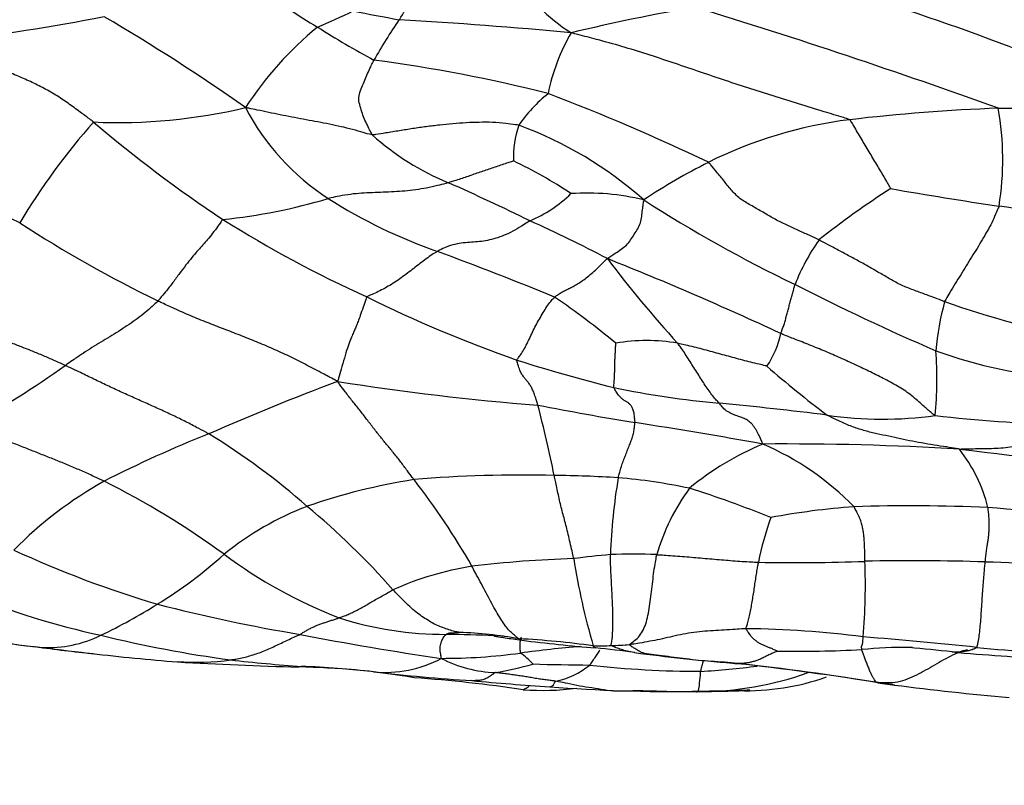
# Model space of a CAD drawing. Units: millimetres. Extents: x 0 to 835, y 0 to 1165.
# Drawn here: x 478 to 490, y 411 to 421 of the extents above; entities that cross this region are included whole.
import ezdxf
from ezdxf import colors
from ezdxf.entities.mleader import LeaderData, LeaderLine
from ezdxf.math import Vec2, Vec3

# ---------------------------------------------------------------- set-up
doc = ezdxf.new("R2010")
doc.units = ezdxf.units.MM
doc.layers.add('DV5_Défaut', color=7, linetype='Continuous')
doc.layers.add('Défaut', color=7, linetype='Continuous')

# ---------------------------------------------------------------- blocks, each defined once
blk = doc.blocks.new('_DOT')
at = {"color": 0}
blk.add_line((0, 0), (-1, 0), dxfattribs=at)
at = {"color": 0, "const_width": 0.333}
blk.add_lwpolyline([(-0.1665, 0, 1), (0.1665, 0, 1)], format="xyb", close=True, dxfattribs=at)
blk = doc.blocks.new('SE4')
at = {"layer": 'DV5_Défaut', "color": 7, "linetype": 'Continuous'}
for centre, radius, start, end in [((485.335, 422.146), 1.973, 209.2305, 238.2411), ((477.701, 423.422), 5.318, 328.2746, 334.4235), ((479.522, 393.997), 28.16, 65.3878, 73.8379), ((483.963, 425.219), 5.417, 231.062, 239.8059), ((478.462, 427.222), 7.239, 292.5499, 296.2994), ((484.451, 433.693), 13.255, 257.8875, 260.3268), ((490.044, 396.367), 24.778, 99.8827, 103.4129), ((460.717, 339.448), 85.107, 70.27325, 72.86493), ((472.26, 454.739), 34.673, 277.4787, 280.6467), ((466.547, 399.94), 24.006, 54.8438, 59.6809), ((487.191, 417.175), 6.049, 145.2047, 150.665), ((478.562, 358.727), 62.007, 84.69403, 86.61476), ((483.895, 417.283), 4.2, 129.2319, 147.0627), ((487.369, 430.196), 11.44, 237.5973, 241.5445), ((486.337, 419.274), 2.365, 149.6454, 168.7484), ((479.523, 401.98), 18.316, 75.7954, 82.4876), ((485.12, 418.355), 1.766, 128.629, 145.5803), ((475.466, 397.128), 24.171, 64.2982, 69.2804), ((478.835, 426.011), 6.624, 267.4384, 283.3954), ((482.956, 420.923), 2.92, 207.6593, 237.0543), ((490.283, 397.03), 22.545, 92.1338, 96.7099), ((489.379, 464.555), 44.995, 270.0816, 272.3823), ((485.925, 418.943), 3.572, 350.9377, 9.9374), ((484.466, 414.121), 7.932, 138.3421, 149.2459), ((489.247, 431.99), 16.533, 229.635, 236.4036), ((488.301, 414.195), 5.267, 97.1224, 116.5329), ((484.89, 418.951), 1.291, 161.8263, 181.2059), ((482.076, 414.983), 4.65, 48.2977, 70.0382), ((484.06, 421.659), 3.246, 228.2441, 247.4611), ((466.805, 396.833), 23.941, 63.0681, 67.3323), ((481.155, 413.805), 5.673, 56.4167, 64.4786), ((489.539, 411.819), 7.945, 116.8601, 123.3623), ((471.417, 392.983), 28.095, 63.8495, 66.0634), ((484.492, 415.72), 2.817, 76.0808, 94.0408), ((493.023, 410.841), 9.155, 122.1681, 128.8388), ((495.947, 462.866), 44.957, 260.0116, 261.6936), ((479.453, 424.775), 6.587, 275.6201, 286.8982), ((484.791, 423.852), 6.377, 237.535, 250.6999), ((483.14, 419.728), 1.662, 293.346, 313.9064), ((494.49, 432.979), 17.257, 237.31, 244.2517), ((482.046, 368.295), 50.631, 79.8614, 81.5885), ((486.334, 431.62), 16.004, 237.1338, 243.986), ((487.639, 430.157), 14.119, 237.7205, 245.7202), ((477.413, 403.934), 15.632, 62.085, 65.8897), ((489.286, 416.546), 2.459, 144.574, 158.8246), ((464.548, 369.112), 51.988, 67.9129, 69.5836), ((496.618, 426.752), 14.912, 217.1462, 222.2368), ((470.083, 380.968), 39.589, 64.9882, 68.2836), ((500.534, 444.047), 29.859, 243.0315, 246.632), ((489.046, 431.898), 16.295, 243.7266, 250.6263), ((477.964, 408.392), 10.802, 50.5104, 55.4121), ((491.736, 416.4), 3.054, 164.2532, 175.5553), ((492.367, 427.332), 10.715, 250.5331, 259.7368), ((485.205, 414.614), 2.146, 79.9951, 99.9508), ((485.75, 417.068), 1.095, 325.7615, 348.192), ((484.016, 416.297), 4.688, 354.6184, 4.1633), ((490.578, 421.806), 5.503, 249.9408, 262.5387), ((489.078, 433.455), 17.781, 252.1951, 256.109), ((472.008, 425.115), 10.641, 298.2514, 305.5728), ((494.91, 425.86), 12.517, 228.7358, 233.0183), ((493.842, 383.622), 34.908, 110.7398, 113.492), ((486.161, 445.595), 29.699, 260.9317, 265.621), ((487.301, 428.581), 12.636, 258.625, 264.4591), ((465.447, 411.249), 19.045, 11.7727, 14.3918), ((490.776, 450.808), 35.498, 258.821, 260.7415), ((480.996, 363.71), 52.542, 83.0199, 84.4456), ((488.049, 420.434), 4.621, 261.6879, 277.8829), ((490.453, 430.552), 14.801, 263.1302, 269.0348), ((476.036, 357.316), 59.149, 79.70808, 81.21983), ((485.398, 401.889), 14.796, 111.6987, 117.0596), ((475.39, 408.238), 8.679, 48.7378, 58.4791), ((487.975, 412.242), 3.547, 112.7427, 129.4682), ((486.888, 380.768), 34.746, 86.5563, 90.4686), ((485.258, 412.373), 3.416, 44.2687, 66.8009), ((487.524, 414.31), 1.846, 13.7271, 38.2013), ((498.022, 487.399), 72.513, 262.83325, 264.74221), ((483.718, 399.398), 15.742, 88.6423, 94.7999), ((483.996, 402.139), 12.996, 86.1801, 89.5814), ((492.321, 413.883), 7.559, 170.6873, 177.7421), ((484.369, 408.769), 6.356, 77.7253, 85.5548), ((481.016, 410.856), 4.82, 119.165, 135.4847), ((474.022, 405.798), 10.366, 54.015, 63.3819), ((483.56, 407.729), 7.447, 98.9545, 109.1764), ((475.243, 409.534), 9.058, 29.8486, 37.7903), ((487.793, 413.464), 2.568, 143.8099, 163.8006), ((482.318, 404.003), 11.492, 67.5786, 72.7772), ((482.374, 411.418), 3.573, 110.6461, 129.2403), ((475.222, 407.663), 9.225, 41.3548, 50.3113), ((488.358, 405.844), 8.938, 94.1943, 100.6844), ((488.384, 394.029), 20.74, 87.4198, 91.8781), ((483.192, 334.416), 80.565, 84.36721, 85.6392), ((489.971, 413.439), 3.479, 160.0338, 169.2375), ((483.014, 426.05), 13.005, 245.2947, 253.4423), ((476.428, 418.281), 5.509, 301.5156, 311.9823), ((483.62, 418.89), 5.868, 233.3005, 248.7959), ((486.006, 400.805), 13.433, 95.2899, 97.1888), ((485.036, 406.637), 7.549, 87.7942, 92.0374), ((483.761, 410.086), 4.011, 99.4989, 113.7254), ((484.82, 399.103), 15.038, 91.8855, 96.5728), ((492.737, 415.465), 8.516, 188.998, 196.2468), ((486.993, 436.357), 22.273, 268.869, 272.1689), ((480.723, 413.813), 7.118, 354.9799, 2.3173), ((488.405, 387.518), 26.589, 88.1019, 91.2268), ((488.419, 384.075), 30.029, 85.4521, 88.3469), ((480.515, 422.037), 9.027, 247.2316, 257.9364), ((475.664, 419.403), 6.866, 295.5778, 302.0572), ((484.247, 432.636), 19.681, 255.4671, 260.5885), ((479.414, 427.053), 14.07, 256.9394, 263.586), ((478.685, 420.782), 7.758, 253.1133, 264.3328), ((482.772, 417.376), 4.156, 252.1422, 270.2162), ((477.993, 414.478), 1.418, 266.9807, 296.5869), ((481.971, 426.527), 13.729, 255.9069, 262.5527), ((488.311, 450.988), 38.465, 259.0857, 261.6565), ((482.677, 399.372), 13.848, 87.1479, 89.5407), ((482.726, 407.796), 5.453, 80.0919, 87.647), ((482.677, 399.372), 13.848, 86.6099, 86.7434), ((486.313, 401.81), 11.478, 82.4867, 89.5492), ((483.043, 401.813), 11.371, 82.3288, 86.8691), ((486.391, 434.416), 21.436, 262.787, 265.1802), ((484.593, 419.623), 6.541, 269.7216, 271.6417), ((484.573, 419.123), 6.042, 271.9585, 274.0476), ((484.747, 372.522), 40.783, 83.7544, 85.6864), ((479.867, 427.042), 14.116, 261.7568, 264.5816), ((481.165, 437.406), 24.559, 262.4052, 263.8885), ((481.497, 437.971), 25.158, 263.199, 265.5661), ((482.728, 420.148), 7.217, 270.0162, 277.6139), ((485.365, 400.832), 12.278, 94.4642, 97.8712), ((483.249, 412.355), 0.774, 41.0603, 55.7652), ((483.754, 403.936), 9.158, 81.8212, 84.7625), ((488.372, 438.092), 25.309, 262.4739, 265.1643), ((487.004, 428.365), 15.349, 269.1558, 272.9653), ((488.272, 408.632), 4.43, 88.7249, 96.1441), ((487.162, 398.74), 14.372, 83.1129, 85.1863), ((488.272, 408.632), 4.43, 88.2188, 88.7249), ((491.775, 445.557), 32.677, 264.9265, 267.0058), ((492.672, 448.452), 35.56, 264.3695, 266.5613), ((479.779, 415.829), 2.945, 265.4769, 278.0602), ((482.128, 456.447), 43.635, 266.6156, 268.5298), ((482.154, 429.694), 16.896, 263.329, 266.2363), ((482.043, 414.238), 1.477, 264.9849, 297.7333), ((483.439, 414.308), 1.549, 242.7573, 267.8818), ((482.828, 416.223), 3.507, 279.0889, 286.6451), ((484.825, 447.481), 34.632, 268.358, 269.4962), ((483.919, 413.592), 0.955, 281.4235, 308.9872), ((485.859, 424.691), 11.916, 263.5511, 269.9898), ((485.29, 422.572), 9.814, 273.3102, 277.2955), ((481.512, 371.111), 42.031, 81.2085, 83.6698), ((486.444, 414.625), 1.764, 263.4452, 265.0598), ((483.718, 387.46), 25.537, 80.3703, 84.215), ((480.866, 403.691), 9.137, 80.3097, 89.1061), ((482.154, 429.694), 16.896, 266.2363, 266.3115), ((480.393, 398.482), 14.368, 83.924, 87.3989), ((484.461, 434.383), 21.763, 263.2796, 266.4091), ((485.831, 416.453), 3.922, 269.9763, 289.6537), ((481.088, 394.728), 18.018, 81.6095, 85.8125), ((486.506, 449.963), 37.456, 264.7785, 266.2212), ((486.404, 415.447), 2.906, 268.2853, 289.4735), ((484.829, 391.648), 21.229, 80.885, 81.5859), ((490.367, 428.816), 16.352, 261.6418, 262.4809), ((492.775, 448.436), 36.119, 262.7117, 264.9135), ((483.947, 415.876), 3.331, 266.047, 277.1345), ((485.559, 432.628), 20.097, 265.6579, 270.6572), ((485.786, 427.292), 14.76, 270.014, 272.0547)]:
    blk.add_arc(centre, radius, start, end, dxfattribs=at)
for points, knots in [([(487.648, 419.421), (487.63, 419.43), (487.527, 419.462), (487.32, 419.525), (487.036, 419.61), (486.729, 419.709), (486.423, 419.805), (486.119, 419.904), (485.816, 420.008), (485.513, 420.111), (485.21, 420.211), (484.906, 420.305), (484.628, 420.382), (484.425, 420.434), (484.324, 420.461), (484.296, 420.469)], [0, 0, 0, 0, 0.022727, 0.090909, 0.181818, 0.272727, 0.363636, 0.454545, 0.545455, 0.636364, 0.727273, 0.818182, 0.909091, 0.977273, 1, 1, 1, 1]), ([(478.539, 419.394), (478.527, 419.403), (478.479, 419.438), (478.383, 419.509), (478.25, 419.607), (478.105, 419.709), (477.945, 419.798), (477.78, 419.881), (477.609, 419.955), (477.438, 420.026), (477.269, 420.101), (477.103, 420.182), (476.951, 420.263), (476.841, 420.323), (476.787, 420.354), (476.773, 420.361)], [0, 0, 0, 0, 0.022727, 0.090909, 0.181818, 0.272727, 0.363636, 0.454545, 0.545455, 0.636364, 0.727273, 0.818182, 0.909091, 0.977273, 1, 1, 1, 1]), ([(481.898, 419.238), (481.893, 419.244), (481.881, 419.27), (481.855, 419.322), (481.819, 419.394), (481.783, 419.474), (481.761, 419.56), (481.731, 419.645), (481.738, 419.73), (481.775, 419.814), (481.806, 419.898), (481.841, 419.98), (481.876, 420.053), (481.902, 420.105), (481.915, 420.131), (481.918, 420.138)], [0, 0, 0, 0, 0.022727, 0.090909, 0.181818, 0.272727, 0.363636, 0.454545, 0.545455, 0.636364, 0.727273, 0.818182, 0.909091, 0.977273, 1, 1, 1, 1]), ([(481.898, 419.238), (481.886, 419.239), (481.841, 419.252), (481.751, 419.278), (481.626, 419.314), (481.487, 419.345), (481.347, 419.374), (481.207, 419.4), (481.067, 419.427), (480.927, 419.452), (480.788, 419.48), (480.65, 419.508), (480.524, 419.535), (480.432, 419.555), (480.386, 419.564), (480.37, 419.567)], [0, 0, 0, 0, 0.022727, 0.090909, 0.181818, 0.272727, 0.363636, 0.454545, 0.545455, 0.636364, 0.727273, 0.818182, 0.909091, 0.977273, 1, 1, 1, 1]), ([(483.663, 419.354), (483.651, 419.357), (483.598, 419.363), (483.494, 419.377), (483.348, 419.391), (483.188, 419.39), (483.029, 419.385), (482.869, 419.372), (482.709, 419.357), (482.549, 419.337), (482.388, 419.314), (482.226, 419.288), (482.076, 419.263), (481.966, 419.246), (481.912, 419.237), (481.898, 419.238)], [0, 0, 0, 0, 0.022727, 0.090909, 0.181818, 0.272727, 0.363636, 0.454545, 0.545455, 0.636364, 0.727273, 0.818182, 0.909091, 0.977273, 1, 1, 1, 1]), ([(488.149, 418.591), (488.148, 418.594), (488.133, 418.618), (488.105, 418.666), (488.067, 418.734), (488.024, 418.807), (487.978, 418.88), (487.932, 418.957), (487.886, 419.035), (487.839, 419.113), (487.793, 419.191), (487.747, 419.269), (487.705, 419.339), (487.675, 419.39), (487.66, 419.415), (487.648, 419.421)], [0, 0, 0, 0, 0.022727, 0.090909, 0.181818, 0.272727, 0.363636, 0.454545, 0.545455, 0.636364, 0.727273, 0.818182, 0.909091, 0.977273, 1, 1, 1, 1]), ([(483.599, 418.924), (483.596, 418.923), (483.573, 418.915), (483.527, 418.9), (483.463, 418.878), (483.392, 418.855), (483.321, 418.831), (483.25, 418.806), (483.178, 418.781), (483.106, 418.757), (483.034, 418.732), (482.962, 418.707), (482.895, 418.685), (482.846, 418.671), (482.822, 418.663), (482.815, 418.661)], [0, 0, 0, 0, 0.022727, 0.090909, 0.181818, 0.272727, 0.363636, 0.454545, 0.545455, 0.636364, 0.727273, 0.818182, 0.909091, 0.977273, 1, 1, 1, 1]), ([(487.282, 417.972), (487.271, 417.978), (487.225, 417.999), (487.134, 418.042), (487.01, 418.098), (486.872, 418.161), (486.737, 418.229), (486.608, 418.305), (486.476, 418.382), (486.34, 418.457), (486.233, 418.56), (486.142, 418.679), (486.055, 418.783), (485.991, 418.861), (485.959, 418.9), (485.949, 418.907)], [0, 0, 0, 0, 0.022727, 0.090909, 0.181818, 0.272727, 0.363636, 0.454545, 0.545455, 0.636364, 0.727273, 0.818182, 0.909091, 0.977273, 1, 1, 1, 1]), ([(482.815, 418.661), (482.805, 418.659), (482.761, 418.647), (482.673, 418.623), (482.553, 418.597), (482.421, 418.576), (482.291, 418.56), (482.161, 418.552), (482.03, 418.546), (481.9, 418.542), (481.769, 418.537), (481.636, 418.523), (481.513, 418.504), (481.424, 418.485), (481.379, 418.475), (481.368, 418.472)], [0, 0, 0, 0, 0.022727, 0.090909, 0.181818, 0.272727, 0.363636, 0.454545, 0.545455, 0.636364, 0.727273, 0.818182, 0.909091, 0.977273, 1, 1, 1, 1]), ([(484.732, 417.747), (484.736, 417.753), (484.759, 417.767), (484.804, 417.796), (484.865, 417.838), (484.932, 417.884), (484.991, 417.938), (485.034, 418.006), (485.077, 418.074), (485.12, 418.142), (485.141, 418.217), (485.15, 418.296), (485.16, 418.368), (485.167, 418.42), (485.17, 418.447), (485.169, 418.455)], [0, 0, 0, 0, 0.022727, 0.090909, 0.181818, 0.272727, 0.363636, 0.454545, 0.545455, 0.636364, 0.727273, 0.818182, 0.909091, 0.977273, 1, 1, 1, 1]), ([(489.452, 418.381), (489.45, 418.373), (489.435, 418.34), (489.406, 418.274), (489.367, 418.18), (489.31, 418.078), (489.25, 417.975), (489.187, 417.871), (489.121, 417.766), (489.056, 417.66), (488.99, 417.554), (488.924, 417.447), (488.864, 417.348), (488.821, 417.275), (488.8, 417.237), (488.796, 417.229)], [0, 0, 0, 0, 0.022727, 0.090909, 0.181818, 0.272727, 0.363636, 0.454545, 0.545455, 0.636364, 0.727273, 0.818182, 0.909091, 0.977273, 1, 1, 1, 1]), ([(480.099, 418.219), (480.089, 418.213), (480.065, 418.178), (480.017, 418.108), (479.958, 418.03), (479.898, 417.959), (479.843, 417.898), (479.786, 417.835), (479.724, 417.762), (479.653, 417.673), (479.577, 417.57), (479.495, 417.46), (479.415, 417.356), (479.354, 417.283), (479.323, 417.246), (479.315, 417.237)], [0, 0, 0, 0, 0.022727, 0.090909, 0.181818, 0.272727, 0.363636, 0.454545, 0.545455, 0.636364, 0.727273, 0.818182, 0.909091, 0.977273, 1, 1, 1, 1]), ([(483.799, 418.202), (483.791, 418.197), (483.756, 418.175), (483.687, 418.131), (483.591, 418.075), (483.487, 418.026), (483.387, 417.99), (483.287, 417.965), (483.189, 417.951), (483.093, 417.944), (482.996, 417.937), (482.895, 417.922), (482.798, 417.892), (482.728, 417.857), (482.692, 417.839), (482.683, 417.834)], [0, 0, 0, 0, 0.022727, 0.090909, 0.181818, 0.272727, 0.363636, 0.454545, 0.545455, 0.636364, 0.727273, 0.818182, 0.909091, 0.977273, 1, 1, 1, 1]), ([(488.796, 417.229), (488.784, 417.233), (488.736, 417.252), (488.64, 417.288), (488.509, 417.337), (488.363, 417.389), (488.223, 417.45), (488.092, 417.529), (487.959, 417.605), (487.826, 417.682), (487.691, 417.755), (487.553, 417.829), (487.428, 417.896), (487.338, 417.943), (487.293, 417.966), (487.282, 417.972)], [0, 0, 0, 0, 0.022727, 0.090909, 0.181818, 0.272727, 0.363636, 0.454545, 0.545455, 0.636364, 0.727273, 0.818182, 0.909091, 0.977273, 1, 1, 1, 1]), ([(482.683, 417.834), (482.677, 417.83), (482.65, 417.815), (482.598, 417.782), (482.529, 417.731), (482.454, 417.673), (482.38, 417.615), (482.305, 417.558), (482.229, 417.502), (482.151, 417.449), (482.072, 417.401), (481.991, 417.36), (481.918, 417.325), (481.864, 417.302), (481.837, 417.291), (481.833, 417.286)], [0, 0, 0, 0, 0.022727, 0.090909, 0.181818, 0.272727, 0.363636, 0.454545, 0.545455, 0.636364, 0.727273, 0.818182, 0.909091, 0.977273, 1, 1, 1, 1]), ([(484.096, 417.284), (484.1, 417.288), (484.118, 417.301), (484.154, 417.326), (484.202, 417.354), (484.253, 417.38), (484.305, 417.403), (484.357, 417.433), (484.415, 417.47), (484.478, 417.515), (484.541, 417.567), (484.603, 417.623), (484.661, 417.679), (484.702, 417.721), (484.722, 417.743), (484.732, 417.747)], [0, 0, 0, 0, 0.022727, 0.090909, 0.181818, 0.272727, 0.363636, 0.454545, 0.545455, 0.636364, 0.727273, 0.818182, 0.909091, 0.977273, 1, 1, 1, 1]), ([(486.822, 416.844), (486.823, 416.848), (486.829, 416.864), (486.841, 416.896), (486.857, 416.941), (486.873, 416.993), (486.888, 417.047), (486.904, 417.101), (486.918, 417.156), (486.931, 417.212), (486.946, 417.267), (486.962, 417.323), (486.976, 417.374), (486.986, 417.412), (486.991, 417.43), (486.993, 417.435)], [0, 0, 0, 0, 0.022727, 0.090909, 0.181818, 0.272727, 0.363636, 0.454545, 0.545455, 0.636364, 0.727273, 0.818182, 0.909091, 0.977273, 1, 1, 1, 1]), ([(479.315, 417.237), (479.308, 417.23), (479.279, 417.203), (479.22, 417.148), (479.138, 417.077), (479.041, 417.005), (478.942, 416.936), (478.839, 416.871), (478.734, 416.806), (478.627, 416.742), (478.52, 416.675), (478.413, 416.606), (478.314, 416.54), (478.243, 416.491), (478.207, 416.466), (478.198, 416.46)], [0, 0, 0, 0, 0.022727, 0.090909, 0.181818, 0.272727, 0.363636, 0.454545, 0.545455, 0.636364, 0.727273, 0.818182, 0.909091, 0.977273, 1, 1, 1, 1]), ([(481.481, 416.268), (481.459, 416.278), (481.395, 416.313), (481.267, 416.381), (481.091, 416.475), (480.896, 416.572), (480.7, 416.661), (480.503, 416.745), (480.305, 416.824), (480.107, 416.9), (479.908, 416.977), (479.71, 417.057), (479.529, 417.137), (479.397, 417.198), (479.331, 417.229), (479.315, 417.237)], [0, 0, 0, 0, 0.022727, 0.090909, 0.181818, 0.272727, 0.363636, 0.454545, 0.545455, 0.636364, 0.727273, 0.818182, 0.909091, 0.977273, 1, 1, 1, 1]), ([(481.833, 417.286), (481.827, 417.278), (481.812, 417.233), (481.784, 417.148), (481.752, 417.059), (481.727, 416.988), (481.705, 416.934), (481.685, 416.887), (481.662, 416.835), (481.633, 416.766), (481.599, 416.672), (481.562, 416.553), (481.526, 416.426), (481.499, 416.33), (481.486, 416.282), (481.481, 416.268)], [0, 0, 0, 0, 0.022727, 0.090909, 0.181818, 0.272727, 0.363636, 0.454545, 0.545455, 0.636364, 0.727273, 0.818182, 0.909091, 0.977273, 1, 1, 1, 1]), ([(483.641, 416.525), (483.641, 416.53), (483.654, 416.546), (483.681, 416.579), (483.716, 416.635), (483.754, 416.705), (483.792, 416.781), (483.828, 416.861), (483.868, 416.941), (483.913, 417.02), (483.957, 417.097), (484.003, 417.17), (484.047, 417.229), (484.077, 417.264), (484.092, 417.281), (484.096, 417.284)], [0, 0, 0, 0, 0.022727, 0.090909, 0.181818, 0.272727, 0.363636, 0.454545, 0.545455, 0.636364, 0.727273, 0.818182, 0.909091, 0.977273, 1, 1, 1, 1]), ([(478.198, 416.46), (478.187, 416.465), (478.143, 416.485), (478.055, 416.525), (477.935, 416.577), (477.803, 416.631), (477.671, 416.683), (477.539, 416.735), (477.407, 416.787), (477.274, 416.838), (477.141, 416.891), (477.007, 416.945), (476.884, 416.997), (476.794, 417.035), (476.749, 417.055), (476.737, 417.06)], [0, 0, 0, 0, 0.022727, 0.090909, 0.181818, 0.272727, 0.363636, 0.454545, 0.545455, 0.636364, 0.727273, 0.818182, 0.909091, 0.977273, 1, 1, 1, 1]), ([(488.683, 415.857), (488.669, 415.863), (488.625, 415.9), (488.538, 415.973), (488.421, 416.082), (488.272, 416.19), (488.1, 416.283), (487.924, 416.371), (487.745, 416.458), (487.562, 416.541), (487.379, 416.621), (487.194, 416.698), (487.024, 416.764), (486.899, 416.813), (486.837, 416.838), (486.822, 416.844)], [0, 0, 0, 0, 0.022727, 0.090909, 0.181818, 0.272727, 0.363636, 0.454545, 0.545455, 0.636364, 0.727273, 0.818182, 0.909091, 0.977273, 1, 1, 1, 1]), ([(484.809, 416.194), (484.808, 416.197), (484.809, 416.206), (484.811, 416.227), (484.813, 416.26), (484.816, 416.298), (484.819, 416.346), (484.82, 416.395), (484.821, 416.449), (484.822, 416.503), (484.824, 416.559), (484.828, 416.617), (484.83, 416.67), (484.833, 416.707), (484.834, 416.726), (484.834, 416.728)], [0, 0, 0, 0, 0.022727, 0.090909, 0.181818, 0.272727, 0.363636, 0.454545, 0.545455, 0.636364, 0.727273, 0.818182, 0.909091, 0.977273, 1, 1, 1, 1]), ([(486.081, 416.005), (486.078, 416.008), (486.063, 416.023), (486.032, 416.055), (485.991, 416.107), (485.946, 416.17), (485.9, 416.237), (485.855, 416.308), (485.809, 416.38), (485.763, 416.453), (485.717, 416.526), (485.671, 416.598), (485.629, 416.66), (485.597, 416.702), (485.582, 416.723), (485.578, 416.728)], [0, 0, 0, 0, 0.022727, 0.090909, 0.181818, 0.272727, 0.363636, 0.454545, 0.545455, 0.636364, 0.727273, 0.818182, 0.909091, 0.977273, 1, 1, 1, 1]), ([(486.655, 416.452), (486.651, 416.453), (486.618, 416.461), (486.552, 416.476), (486.461, 416.498), (486.362, 416.523), (486.265, 416.55), (486.168, 416.577), (486.071, 416.603), (485.973, 416.629), (485.876, 416.657), (485.777, 416.682), (485.685, 416.703), (485.619, 416.718), (485.586, 416.726), (485.578, 416.728)], [0, 0, 0, 0, 0.022727, 0.090909, 0.181818, 0.272727, 0.363636, 0.454545, 0.545455, 0.636364, 0.727273, 0.818182, 0.909091, 0.977273, 1, 1, 1, 1]), ([(483.894, 415.983), (483.892, 415.989), (483.886, 416.011), (483.872, 416.054), (483.854, 416.111), (483.833, 416.165), (483.81, 416.209), (483.785, 416.246), (483.758, 416.278), (483.732, 416.311), (483.706, 416.346), (483.682, 416.388), (483.661, 416.442), (483.647, 416.492), (483.64, 416.519), (483.641, 416.525)], [0, 0, 0, 0, 0.022727, 0.090909, 0.181818, 0.272727, 0.363636, 0.454545, 0.545455, 0.636364, 0.727273, 0.818182, 0.909091, 0.977273, 1, 1, 1, 1]), ([(479.927, 415.636), (479.916, 415.643), (479.867, 415.669), (479.769, 415.721), (479.632, 415.792), (479.479, 415.866), (479.323, 415.938), (479.164, 416.009), (479.005, 416.08), (478.845, 416.153), (478.684, 416.228), (478.522, 416.305), (478.374, 416.377), (478.266, 416.428), (478.212, 416.454), (478.198, 416.46)], [0, 0, 0, 0, 0.022727, 0.090909, 0.181818, 0.272727, 0.363636, 0.454545, 0.545455, 0.636364, 0.727273, 0.818182, 0.909091, 0.977273, 1, 1, 1, 1]), ([(482.401, 415.084), (482.394, 415.093), (482.368, 415.129), (482.315, 415.2), (482.243, 415.296), (482.162, 415.397), (482.082, 415.495), (482, 415.595), (481.917, 415.7), (481.833, 415.81), (481.749, 415.92), (481.661, 416.029), (481.579, 416.132), (481.519, 416.213), (481.49, 416.253), (481.481, 416.268)], [0, 0, 0, 0, 0.022727, 0.090909, 0.181818, 0.272727, 0.363636, 0.454545, 0.545455, 0.636364, 0.727273, 0.818182, 0.909091, 0.977273, 1, 1, 1, 1]), ([(485.065, 415.772), (485.065, 415.778), (485.063, 415.8), (485.059, 415.844), (485.051, 415.9), (485.035, 415.945), (485.016, 415.98), (484.992, 416.004), (484.965, 416.021), (484.935, 416.039), (484.904, 416.062), (484.872, 416.091), (484.843, 416.133), (484.821, 416.171), (484.811, 416.189), (484.809, 416.194)], [0, 0, 0, 0, 0.022727, 0.090909, 0.181818, 0.272727, 0.363636, 0.454545, 0.545455, 0.636364, 0.727273, 0.818182, 0.909091, 0.977273, 1, 1, 1, 1]), ([(486.604, 415.513), (486.603, 415.521), (486.594, 415.543), (486.575, 415.588), (486.547, 415.646), (486.511, 415.708), (486.469, 415.761), (486.421, 415.802), (486.367, 415.828), (486.31, 415.846), (486.253, 415.868), (486.194, 415.893), (486.141, 415.93), (486.104, 415.975), (486.086, 415.999), (486.081, 416.005)], [0, 0, 0, 0, 0.022727, 0.090909, 0.181818, 0.272727, 0.363636, 0.454545, 0.545455, 0.636364, 0.727273, 0.818182, 0.909091, 0.977273, 1, 1, 1, 1]), ([(488.975, 415.452), (488.96, 415.455), (488.909, 415.463), (488.808, 415.48), (488.668, 415.501), (488.518, 415.526), (488.374, 415.553), (488.23, 415.584), (488.087, 415.615), (487.945, 415.642), (487.803, 415.682), (487.661, 415.728), (487.532, 415.785), (487.438, 415.832), (487.391, 415.856), (487.381, 415.862)], [0, 0, 0, 0, 0.022727, 0.090909, 0.181818, 0.272727, 0.363636, 0.454545, 0.545455, 0.636364, 0.727273, 0.818182, 0.909091, 0.977273, 1, 1, 1, 1]), ([(478.667, 415.065), (478.655, 415.071), (478.607, 415.093), (478.511, 415.138), (478.379, 415.197), (478.233, 415.259), (478.086, 415.319), (477.938, 415.378), (477.79, 415.436), (477.641, 415.495), (477.492, 415.555), (477.343, 415.617), (477.206, 415.674), (477.107, 415.716), (477.057, 415.737), (477.045, 415.742)], [0, 0, 0, 0, 0.022727, 0.090909, 0.181818, 0.272727, 0.363636, 0.454545, 0.545455, 0.636364, 0.727273, 0.818182, 0.909091, 0.977273, 1, 1, 1, 1]), ([(484.862, 415.107), (484.863, 415.112), (484.869, 415.135), (484.882, 415.18), (484.9, 415.241), (484.923, 415.306), (484.947, 415.369), (484.97, 415.43), (484.994, 415.488), (485.016, 415.544), (485.034, 415.599), (485.051, 415.655), (485.057, 415.709), (485.062, 415.748), (485.065, 415.767), (485.065, 415.772)], [0, 0, 0, 0, 0.022727, 0.090909, 0.181818, 0.272727, 0.363636, 0.454545, 0.545455, 0.636364, 0.727273, 0.818182, 0.909091, 0.977273, 1, 1, 1, 1]), ([(488.975, 415.452), (488.986, 415.453), (489.022, 415.454), (489.096, 415.457), (489.196, 415.458), (489.307, 415.459), (489.419, 415.463), (489.531, 415.47), (489.645, 415.486), (489.758, 415.516), (489.872, 415.551), (489.987, 415.599), (490.09, 415.662), (490.163, 415.718), (490.199, 415.746), (490.204, 415.753)], [0, 0, 0, 0, 0.022727, 0.090909, 0.181818, 0.272727, 0.363636, 0.454545, 0.545455, 0.636364, 0.727273, 0.818182, 0.909091, 0.977273, 1, 1, 1, 1]), ([(484.325, 414.133), (484.323, 414.143), (484.315, 414.181), (484.299, 414.256), (484.277, 414.353), (484.254, 414.45), (484.232, 414.538), (484.209, 414.623), (484.187, 414.707), (484.165, 414.792), (484.145, 414.88), (484.127, 414.968), (484.111, 415.044), (484.098, 415.1), (484.092, 415.128), (484.091, 415.135)], [0, 0, 0, 0, 0.022727, 0.090909, 0.181818, 0.272727, 0.363636, 0.454545, 0.545455, 0.636364, 0.727273, 0.818182, 0.909091, 0.977273, 1, 1, 1, 1]), ([(487.836, 414.1), (487.836, 414.107), (487.835, 414.132), (487.834, 414.182), (487.833, 414.244), (487.83, 414.304), (487.828, 414.36), (487.822, 414.413), (487.816, 414.463), (487.806, 414.516), (487.791, 414.571), (487.772, 414.63), (487.741, 414.687), (487.719, 414.731), (487.708, 414.753), (487.704, 414.758)], [0, 0, 0, 0, 0.022727, 0.090909, 0.181818, 0.272727, 0.363636, 0.454545, 0.545455, 0.636364, 0.727273, 0.818182, 0.909091, 0.977273, 1, 1, 1, 1]), ([(489.286, 414.092), (489.286, 414.099), (489.289, 414.124), (489.294, 414.175), (489.302, 414.235), (489.31, 414.292), (489.318, 414.34), (489.325, 414.386), (489.33, 414.434), (489.334, 414.484), (489.335, 414.54), (489.334, 414.602), (489.328, 414.666), (489.322, 414.716), (489.319, 414.742), (489.318, 414.748)], [0, 0, 0, 0, 0.022727, 0.090909, 0.181818, 0.272727, 0.363636, 0.454545, 0.545455, 0.636364, 0.727273, 0.818182, 0.909091, 0.977273, 1, 1, 1, 1]), ([(484.78, 413.085), (484.778, 413.088), (484.78, 413.103), (484.785, 413.134), (484.792, 413.185), (484.796, 413.259), (484.799, 413.348), (484.798, 413.451), (484.795, 413.565), (484.789, 413.685), (484.783, 413.811), (484.776, 413.937), (484.771, 414.053), (484.769, 414.132), (484.768, 414.172), (484.768, 414.181)], [0, 0, 0, 0, 0.022727, 0.090909, 0.181818, 0.272727, 0.363636, 0.454545, 0.545455, 0.636364, 0.727273, 0.818182, 0.909091, 0.977273, 1, 1, 1, 1]), ([(485, 413.096), (485, 413.1), (485.022, 413.115), (485.066, 413.147), (485.122, 413.201), (485.168, 413.277), (485.204, 413.369), (485.226, 413.473), (485.245, 413.586), (485.26, 413.705), (485.275, 413.827), (485.288, 413.95), (485.305, 414.059), (485.318, 414.134), (485.325, 414.171), (485.327, 414.18)], [0, 0, 0, 0, 0.022727, 0.090909, 0.181818, 0.272727, 0.363636, 0.454545, 0.545455, 0.636364, 0.727273, 0.818182, 0.909091, 0.977273, 1, 1, 1, 1]), ([(485.327, 414.18), (485.335, 414.18), (485.372, 414.178), (485.447, 414.173), (485.549, 414.166), (485.66, 414.158), (485.772, 414.148), (485.883, 414.139), (485.994, 414.128), (486.106, 414.119), (486.217, 414.11), (486.329, 414.101), (486.432, 414.095), (486.506, 414.091), (486.544, 414.089), (486.553, 414.089)], [0, 0, 0, 0, 0.022727, 0.090909, 0.181818, 0.272727, 0.363636, 0.454545, 0.545455, 0.636364, 0.727273, 0.818182, 0.909091, 0.977273, 1, 1, 1, 1]), ([(483.664, 413.167), (483.661, 413.169), (483.647, 413.18), (483.619, 413.204), (483.578, 413.239), (483.53, 413.287), (483.481, 413.353), (483.43, 413.43), (483.378, 413.52), (483.324, 413.618), (483.27, 413.721), (483.214, 413.827), (483.161, 413.926), (483.123, 413.998), (483.104, 414.033), (483.099, 414.042)], [0, 0, 0, 0, 0.022727, 0.090909, 0.181818, 0.272727, 0.363636, 0.454545, 0.545455, 0.636364, 0.727273, 0.818182, 0.909091, 0.977273, 1, 1, 1, 1]), ([(486.404, 413.288), (486.403, 413.292), (486.409, 413.311), (486.421, 413.351), (486.437, 413.41), (486.453, 413.48), (486.467, 413.555), (486.48, 413.631), (486.493, 413.71), (486.505, 413.789), (486.516, 413.867), (486.528, 413.945), (486.539, 414.012), (486.548, 414.06), (486.552, 414.083), (486.553, 414.089)], [0, 0, 0, 0, 0.022727, 0.090909, 0.181818, 0.272727, 0.363636, 0.454545, 0.545455, 0.636364, 0.727273, 0.818182, 0.909091, 0.977273, 1, 1, 1, 1]), ([(489.184, 413.063), (489.187, 413.067), (489.192, 413.088), (489.202, 413.13), (489.214, 413.204), (489.224, 413.297), (489.233, 413.398), (489.24, 413.503), (489.247, 413.609), (489.254, 413.713), (489.261, 413.816), (489.269, 413.915), (489.276, 414), (489.282, 414.057), (489.285, 414.085), (489.286, 414.092)], [0, 0, 0, 0, 0.022727, 0.090909, 0.181818, 0.272727, 0.363636, 0.454545, 0.545455, 0.636364, 0.727273, 0.818182, 0.909091, 0.977273, 1, 1, 1, 1]), ([(481.498, 413.42), (481.502, 413.421), (481.52, 413.427), (481.556, 413.439), (481.606, 413.46), (481.659, 413.485), (481.715, 413.511), (481.774, 413.542), (481.832, 413.576), (481.889, 413.612), (481.952, 413.647), (482.018, 413.682), (482.077, 413.716), (482.12, 413.742), (482.141, 413.755), (482.147, 413.758)], [0, 0, 0, 0, 0.022727, 0.090909, 0.181818, 0.272727, 0.363636, 0.454545, 0.545455, 0.636364, 0.727273, 0.818182, 0.909091, 0.977273, 1, 1, 1, 1]), ([(482.95, 413.244), (482.945, 413.244), (482.92, 413.248), (482.871, 413.258), (482.804, 413.281), (482.731, 413.308), (482.658, 413.337), (482.586, 413.379), (482.514, 413.424), (482.442, 413.474), (482.369, 413.536), (482.296, 413.606), (482.228, 413.675), (482.178, 413.726), (482.153, 413.752), (482.147, 413.758)], [0, 0, 0, 0, 0.022727, 0.090909, 0.181818, 0.272727, 0.363636, 0.454545, 0.545455, 0.636364, 0.727273, 0.818182, 0.909091, 0.977273, 1, 1, 1, 1]), ([(481.028, 413.22), (481.033, 413.222), (481.046, 413.231), (481.073, 413.248), (481.111, 413.271), (481.152, 413.293), (481.194, 413.313), (481.236, 413.33), (481.278, 413.346), (481.32, 413.361), (481.364, 413.375), (481.408, 413.389), (481.449, 413.403), (481.479, 413.413), (481.494, 413.418), (481.498, 413.42)], [0, 0, 0, 0, 0.022727, 0.090909, 0.181818, 0.272727, 0.363636, 0.454545, 0.545455, 0.636364, 0.727273, 0.818182, 0.909091, 0.977273, 1, 1, 1, 1]), ([(480.192, 412.913), (480.198, 412.914), (480.224, 412.917), (480.276, 412.924), (480.347, 412.94), (480.424, 412.962), (480.5, 412.986), (480.577, 413.012), (480.653, 413.045), (480.728, 413.08), (480.803, 413.115), (480.878, 413.151), (480.947, 413.183), (480.998, 413.206), (481.023, 413.217), (481.028, 413.22)], [0, 0, 0, 0, 0.022727, 0.090909, 0.181818, 0.272727, 0.363636, 0.454545, 0.545455, 0.636364, 0.727273, 0.818182, 0.909091, 0.977273, 1, 1, 1, 1]), ([(482.73, 412.931), (482.73, 412.934), (482.728, 412.945), (482.725, 412.966), (482.721, 412.996), (482.715, 413.027), (482.714, 413.058), (482.722, 413.089), (482.729, 413.12), (482.737, 413.146), (482.748, 413.168), (482.761, 413.189), (482.773, 413.205), (482.782, 413.214), (482.786, 413.219), (482.788, 413.22)], [0, 0, 0, 0, 0.022727, 0.090909, 0.181818, 0.272727, 0.363636, 0.454545, 0.545455, 0.636364, 0.727273, 0.818182, 0.909091, 0.977273, 1, 1, 1, 1]), ([(482.788, 413.22), (482.789, 413.22), (482.793, 413.224), (482.803, 413.229), (482.816, 413.234), (482.83, 413.237), (482.844, 413.238), (482.858, 413.24), (482.873, 413.24), (482.888, 413.24), (482.904, 413.241), (482.919, 413.241), (482.933, 413.242), (482.944, 413.243), (482.949, 413.244), (482.95, 413.244)], [0, 0, 0, 0, 0.022727, 0.090909, 0.181818, 0.272727, 0.363636, 0.454545, 0.545455, 0.636364, 0.727273, 0.818182, 0.909091, 0.977273, 1, 1, 1, 1]), ([(483.365, 413.202), (483.365, 413.202), (483.366, 413.201), (483.384, 413.197), (483.432, 413.19), (483.537, 413.173), (483.624, 413.16), (483.7, 413.15)], [0, 0, 0, 0, 0.044785, 0.184406, 0.337689, 0.521585, 1, 1, 1, 1]), ([(486.404, 413.288), (486.393, 413.288), (486.349, 413.285), (486.26, 413.28), (486.139, 413.272), (486.006, 413.264), (485.873, 413.257), (485.743, 413.239), (485.612, 413.216), (485.486, 413.188), (485.364, 413.159), (485.242, 413.136), (485.13, 413.116), (485.048, 413.103), (485.007, 413.097), (485, 413.096)], [0, 0, 0, 0, 0.022727, 0.090909, 0.181818, 0.272727, 0.363636, 0.454545, 0.545455, 0.636364, 0.727273, 0.818182, 0.909091, 0.977273, 1, 1, 1, 1]), ([(486.778, 413.018), (486.775, 413.019), (486.763, 413.025), (486.738, 413.037), (486.703, 413.052), (486.666, 413.067), (486.63, 413.081), (486.593, 413.096), (486.558, 413.115), (486.525, 413.14), (486.492, 413.166), (486.462, 413.198), (486.435, 413.238), (486.414, 413.268), (486.404, 413.283), (486.404, 413.288)], [0, 0, 0, 0, 0.022727, 0.090909, 0.181818, 0.272727, 0.363636, 0.454545, 0.545455, 0.636364, 0.727273, 0.818182, 0.909091, 0.977273, 1, 1, 1, 1]), ([(483.7, 413.149), (483.699, 413.15), (483.695, 413.151), (483.685, 413.154), (483.676, 413.16), (483.669, 413.164), (483.666, 413.166), (483.664, 413.167)], [0, 0, 0, 0, 0.122577, 0.415051, 0.707526, 0.926881, 1, 1, 1, 1]), ([(483.684, 412.995), (483.683, 412.997), (483.683, 413.009), (483.682, 413.032), (483.681, 413.062), (483.682, 413.091), (483.682, 413.119), (483.683, 413.145), (483.686, 413.161), (483.69, 413.174), (483.693, 413.183), (483.696, 413.186), (483.697, 413.186), (483.697, 413.186)], [0, 0, 0, 0, 0.027351, 0.109402, 0.218805, 0.328207, 0.43761, 0.547012, 0.656415, 0.765817, 0.87522, 0.984622, 1, 1, 1, 1]), ([(484.59, 413.056), (484.59, 413.056), (484.587, 413.056), (484.583, 413.058), (484.577, 413.061), (484.572, 413.066), (484.567, 413.072), (484.563, 413.077), (484.561, 413.081), (484.561, 413.082)], [0, 0, 0, 0, 0.0507734, 0.2406187, 0.430464, 0.6203094, 0.8101547, 0.9525387, 1, 1, 1, 1]), ([(485.064, 413), (485.059, 413), (485.027, 413.005), (484.97, 413.017), (484.9, 413.037), (484.841, 413.057), (484.802, 413.073), (484.782, 413.082), (484.78, 413.085)], [0, 0, 0, 0, 0.037027, 0.27777, 0.518514, 0.759257, 0.939814, 1, 1, 1, 1]), ([(486.292, 412.868), (486.279, 412.869), (486.228, 412.875), (486.125, 412.885), (485.984, 412.893), (485.829, 412.906), (485.681, 412.924), (485.535, 412.943), (485.39, 412.96), (485.259, 412.977), (485.151, 412.995), (485.1, 413.025), (485.053, 413.054), (485.017, 413.079), (484.999, 413.092), (485, 413.096)], [0, 0, 0, 0, 0.022727, 0.090909, 0.181818, 0.272727, 0.363636, 0.454545, 0.545455, 0.636364, 0.727273, 0.818182, 0.909091, 0.977273, 1, 1, 1, 1]), ([(487.798, 413.037), (487.797, 413.039), (487.797, 413.046), (487.796, 413.06), (487.794, 413.071), (487.794, 413.075), (487.796, 413.078), (487.798, 413.08), (487.8, 413.085), (487.803, 413.092), (487.806, 413.102), (487.809, 413.117), (487.812, 413.147), (487.813, 413.173), (487.814, 413.186), (487.814, 413.19)], [0, 0, 0, 0, 0.022727, 0.090909, 0.181818, 0.272727, 0.363636, 0.454545, 0.545455, 0.636364, 0.727273, 0.818182, 0.909091, 0.977273, 1, 1, 1, 1]), ([(477.843, 413.072), (477.853, 413.069), (477.875, 413.065), (477.9, 413.063), (477.914, 413.063), (477.919, 413.062)], [0, 0, 0, 0, 0.436226, 0.859056, 1, 1, 1, 1]), ([(484.52, 412.85), (484.522, 412.852), (484.528, 412.861), (484.54, 412.879), (484.556, 412.902), (484.574, 412.928), (484.592, 412.954), (484.611, 412.978), (484.626, 413.001), (484.634, 413.019), (484.639, 413.029), (484.641, 413.032)], [0, 0, 0, 0, 0.033748, 0.134992, 0.269985, 0.404977, 0.539969, 0.674962, 0.809954, 0.944946, 1, 1, 1, 1]), ([(486.778, 413.018), (486.776, 413.017), (486.761, 413.011), (486.731, 412.998), (486.689, 412.978), (486.643, 412.955), (486.598, 412.934), (486.555, 412.912), (486.511, 412.896), (486.467, 412.886), (486.423, 412.876), (486.38, 412.871), (486.34, 412.867), (486.311, 412.867), (486.296, 412.867), (486.292, 412.868)], [0, 0, 0, 0, 0.022727, 0.090909, 0.181818, 0.272727, 0.363636, 0.454545, 0.545455, 0.636364, 0.727273, 0.818182, 0.909091, 0.977273, 1, 1, 1, 1]), ([(487.99, 412.638), (487.988, 412.639), (487.981, 412.642), (487.967, 412.649), (487.95, 412.672), (487.932, 412.703), (487.915, 412.733), (487.896, 412.776), (487.877, 412.823), (487.858, 412.873), (487.839, 412.922), (487.821, 412.968), (487.809, 413.005), (487.802, 413.025), (487.798, 413.035), (487.798, 413.037)], [0, 0, 0, 0, 0.022727, 0.090909, 0.181818, 0.272727, 0.363636, 0.454545, 0.545455, 0.636364, 0.727273, 0.818182, 0.909091, 0.977273, 1, 1, 1, 1]), ([(489.072, 413.034), (489.049, 413.03), (488.989, 413.014), (488.892, 412.97), (488.783, 412.912), (488.675, 412.849), (488.567, 412.787), (488.457, 412.728), (488.345, 412.678), (488.23, 412.641), (488.121, 412.633), (488.042, 412.635), (488.002, 412.637), (487.99, 412.638)], [0, 0, 0, 0, 0.06292, 0.16704, 0.27116, 0.37528, 0.4794, 0.58352, 0.68764, 0.79176, 0.89588, 0.97397, 1, 1, 1, 1]), ([(489.184, 413.063), (489.182, 413.06), (489.167, 413.052), (489.137, 413.037), (489.096, 413.025), (489.051, 413.016), (489.006, 413.009), (488.962, 413.006), (488.93, 413.006), (488.913, 413.006), (488.911, 413.006)], [0, 0, 0, 0, 0.040584, 0.162338, 0.324675, 0.487013, 0.649351, 0.811688, 0.974026, 1, 1, 1, 1]), ([(485.856, 412.775), (485.857, 412.777), (485.859, 412.786), (485.864, 412.805), (485.87, 412.831), (485.877, 412.858), (485.884, 412.884), (485.889, 412.9), (485.891, 412.907)], [0, 0, 0, 0, 0.052044, 0.208175, 0.416349, 0.624524, 0.832699, 1, 1, 1, 1]), ([(483.382, 412.76), (483.377, 412.758), (483.361, 412.745), (483.327, 412.721), (483.281, 412.691), (483.229, 412.669), (483.176, 412.663), (483.133, 412.662), (483.106, 412.662), (483.098, 412.663)], [0, 0, 0, 0, 0.045425, 0.181699, 0.363398, 0.545097, 0.726796, 0.908495, 1, 1, 1, 1]), ([(484.108, 412.656), (484.102, 412.658), (484.08, 412.66), (484.037, 412.666), (483.977, 412.673), (483.912, 412.681), (483.847, 412.693), (483.782, 412.705), (483.716, 412.715), (483.649, 412.724), (483.582, 412.734), (483.515, 412.743), (483.454, 412.751), (483.409, 412.757), (483.387, 412.759), (483.382, 412.76)], [0, 0, 0, 0, 0.022727, 0.090909, 0.181818, 0.272727, 0.363636, 0.454545, 0.545455, 0.636364, 0.727273, 0.818182, 0.909091, 0.977273, 1, 1, 1, 1]), ([(485.829, 412.532), (485.828, 412.532), (485.828, 412.534), (485.83, 412.539), (485.831, 412.547), (485.832, 412.559), (485.834, 412.573), (485.839, 412.59), (485.844, 412.61), (485.843, 412.639), (485.846, 412.67), (485.851, 412.703), (485.853, 412.736), (485.855, 412.76), (485.856, 412.772), (485.856, 412.775)], [0, 0, 0, 0, 0.022727, 0.090909, 0.181818, 0.272727, 0.363636, 0.454545, 0.545455, 0.636364, 0.727273, 0.818182, 0.909091, 0.977273, 1, 1, 1, 1]), ([(483.79, 412.606), (483.788, 412.603), (483.78, 412.591), (483.764, 412.574), (483.741, 412.562), (483.726, 412.555), (483.718, 412.553), (483.718, 412.553)], [0, 0, 0, 0, 0.081285, 0.385928, 0.690571, 0.995214, 1, 1, 1, 1]), ([(484.038, 412.589), (484.042, 412.588), (484.054, 412.589), (484.072, 412.6), (484.088, 412.624), (484.1, 412.644), (484.105, 412.654), (484.108, 412.656)], [0, 0, 0, 0, 0.1979092, 0.4652728, 0.7326364, 0.9331591, 1, 1, 1, 1]), ([(485.829, 412.532), (485.812, 412.531), (485.756, 412.53), (485.644, 412.527), (485.488, 412.528), (485.321, 412.534), (485.159, 412.539), (484.996, 412.538), (484.841, 412.532), (484.694, 412.548), (484.545, 412.576), (484.4, 412.594), (484.266, 412.625), (484.168, 412.645), (484.119, 412.654), (484.108, 412.656)], [0, 0, 0, 0, 0.022727, 0.090909, 0.181818, 0.272727, 0.363636, 0.454545, 0.545455, 0.636364, 0.727273, 0.818182, 0.909091, 0.977273, 1, 1, 1, 1]), ([(485.794, 412.531), (485.797, 412.53), (485.806, 412.528), (485.817, 412.529), (485.825, 412.531), (485.829, 412.532)], [0, 0, 0, 0, 0.328691, 0.832173, 1, 1, 1, 1]), ([(486.448, 412.549), (486.404, 412.546), (486.312, 412.541), (486.158, 412.537), (486.007, 412.535), (485.898, 412.533), (485.843, 412.532), (485.829, 412.532)], [0, 0, 0, 0, 0.2374075, 0.491605, 0.7458025, 0.9364506, 1, 1, 1, 1])]:
    blk.add_open_spline(points, degree=3, knots=knots, dxfattribs=at)
blk.add_open_spline([(488.911, 413.006), (488.902, 413.007), (488.894, 413.007), (488.885, 413.008)], degree=3, dxfattribs=at)

msp = doc.modelspace()

# ---------------------------------------------------------------- block references
at = {"layer": 'Défaut'}
msp.add_blockref('SE4', (0, 0), dxfattribs=at)

# ---------------------------------------------------------------- leaders
at = {"layer": 'Défaut', "color": 7, "linetype": 'Continuous'}
ml = msp.add_multileader_mtext('Standard', dxfattribs=at)
ml.set_content('{\\pxsm0.9;\\fSolid Edge ISO|b1||i0||c0|p34;\\W1.;12/10/2020\\P}', color=256)
ml.set_leader_properties()
ml.set_arrow_properties(name='DOT')
ml.build(insert=Vec2(0, 0))
ml.multileader.update_dxf_attribs({"leader_type": 0, "dogleg_length": 0, "arrow_head_size": 12})
ctx = ml.context
ctx.base_point, ctx.char_height, ctx.arrow_head_size, ctx.landing_gap_size = Vec3(747.016, 1157.46), 12, 12, 4.2
notes = []
notes.append((ctx, [(0, (0, 0, 0), (0, 0), (1, 0), 1, [])]))
ctx.mtext.insert = Vec3(749.016, 1163.58)
for ctx, leaders in notes:
    for number, flags, end, landing, length, lines in leaders:
        leader = LeaderData()
        leader.index, (leader.has_last_leader_line, leader.has_dogleg_vector, leader.attachment_direction) = number, flags
        leader.last_leader_point, leader.dogleg_vector, leader.dogleg_length = Vec3(end), Vec3(landing), length
        for number, points, colour, breaks in lines:
            line = LeaderLine()
            line.index, line.vertices, line.color, line.breaks = number, Vec3.list(points), colors.encode_raw_color(colour), breaks
            leader.lines.append(line)
        ctx.leaders.append(leader)

doc.saveas('drawing.dxf')
